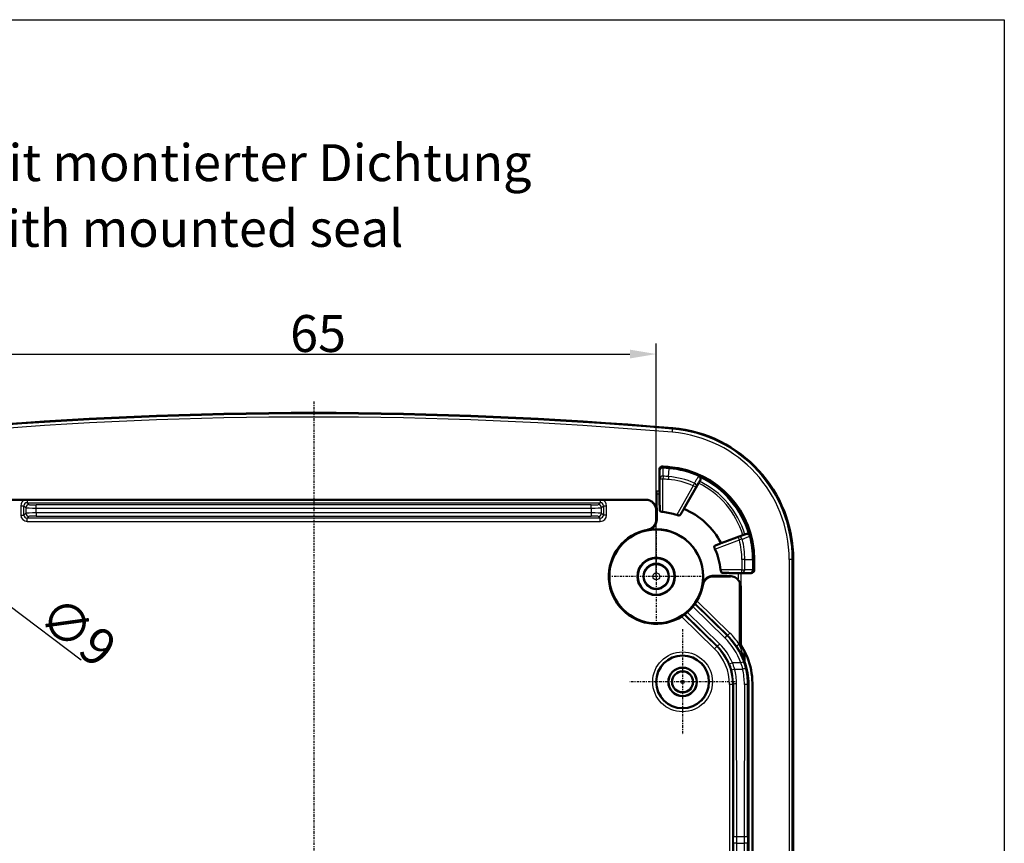
# Model space of a CAD drawing. Units: millimetres. Extents: x 1 to 840, y 1 to 593.
# Drawn here: x 56 to 149, y 156 to 234 of the extents above; entities that cross this region are included whole.
import ezdxf

# ---------------------------------------------------------------- set-up
doc = ezdxf.new("R2010")
doc.units = ezdxf.units.MM
doc.linetypes.add('CHAIN', pattern=[0.3543, 0.2362, -0.0295, 0.0591, -0.0295])
doc.linetypes.add('DASH_DOT', pattern=[0.37, 0.24, -0.06, 0.01, -0.06])
for name, color, linetype, lineweight in [('Bemaßung (ISO)', 1, 'Continuous', 25), ('Mittellinie (ISO)', 1, 'DASH_DOT', 25), ('Mittelpunktmarkierung (ISO)', 1, 'DASH_DOT', 25), ('Sichtbar (ISO)', 7, 'Continuous', 50), ('Sichtbar schmal (ISO)', 1, 'Continuous', 25), ('Skizziergeometrie (ISO)', 7, 'Continuous', 25), ('Symbol (ISO)', 1, 'Continuous', 25)]:
    doc.layers.add(name, color=color, linetype=linetype, lineweight=lineweight)
doc.styles.add('3_5', font='isocpeur.ttf', dxfattribs={"width": 1.1})
doc.styles.add('Notiztext (DIN)', font='isocpeur.ttf', dxfattribs={"width": 1.1})
doc.dimstyles.new('18-Bopla 3_5', dxfattribs={"dimtxt": 3.5, "dimasz": 2.5, "dimexe": 1, "dimexo": 0, "dimgap": 0.2, "dimtad": 1, "dimdec": 6, "dimrnd": 1e-08, "dimtxsty": '3_5', "dimcen": 0.09, "dimdle": 7, "dimclrd": 1, "dimclre": 1, "dimclrt": 5, "dimadec": 6, "dimazin": 2, "dimtfac": 0.714286, "dimtdec": 3, "dimtmove": 0, "dimatfit": 3, "dimfxl": 1, "dimtolj": 1, "dimlwd": 25, "dimlwe": 25, "dimarcsym": 0})

# ---------------------------------------------------------------- blocks, each defined once
blk = doc.blocks.new('*D13')
at = {"layer": 'Bemaßung (ISO)', "color": 1, "linetype": 'Continuous', "lineweight": 25}
for p, q in [((49.871, 182.648), (53.058, 180.231)), ((55.051, 178.721), (61.919, 173.515))]:
    blk.add_line(p, q, dxfattribs=at)
at = {"layer": 'Bemaßung (ISO)', "color": 1, "linetype": 'Continuous'}
for points in [[(50.122, 182.98), (49.619, 182.315), (47.878, 184.158)], [(53.31, 180.563), (52.807, 179.899), (55.051, 178.721)]]:
    blk.add_solid(points, dxfattribs=at)
at = {"layer": 'Defpoints', "color": 0, "linetype": 'Continuous'}
for p in [(47.878, 184.158), (55.051, 178.721)]:
    blk.add_point(p, dxfattribs=at)
at = {"layer": 'Bemaßung (ISO)', "color": 5, "linetype": 'Continuous', "lineweight": 25, "insert": (57.585, 177.051), "char_height": 3.5, "attachment_point": 7, "rotation": 322.83835, "style": '3_5'}
blk.add_mtext('\\A1;∅9', dxfattribs=at)
blk = doc.blocks.new('*D15')
at = {"layer": 'Bemaßung (ISO)', "color": 1, "linetype": 'Continuous', "lineweight": 25}
for p, q in [((51.464, 181.439), (51.464, 203.518)), ((116.464, 181.439), (116.464, 203.518)), ((53.964, 202.518), (113.964, 202.518))]:
    blk.add_line(p, q, dxfattribs=at)
at = {"layer": 'Bemaßung (ISO)', "color": 1, "linetype": 'Continuous'}
for points in [[(53.964, 202.935), (53.964, 202.101), (51.464, 202.518)], [(113.964, 202.935), (113.964, 202.101), (116.464, 202.518)]]:
    blk.add_solid(points, dxfattribs=at)
at = {"layer": 'Defpoints', "color": 0, "linetype": 'Continuous'}
for p in [(116.464, 202.518), (51.464, 181.439), (116.464, 181.439)]:
    blk.add_point(p, dxfattribs=at)
at = {"layer": 'Bemaßung (ISO)', "color": 5, "linetype": 'Continuous', "lineweight": 25, "insert": (81.731, 202.718), "char_height": 3.5, "attachment_point": 7, "style": '3_5'}
blk.add_mtext('\\A1;65', dxfattribs=at)

msp = doc.modelspace()

# ---------------------------------------------------------------- linework, layer by layer
at = {"layer": 'Mittellinie (ISO)', "linetype": 'CHAIN'}
msp.add_line((83.9644431, 198.0360412), (83.9644431, 29.1900382), dxfattribs=at)
at = {"layer": 'Mittelpunktmarkierung (ISO)', "linetype": 'CHAIN'}
for p, q in [((116.4644431, 185.7155555), (116.4644431, 177.1631943)), ((120.7406237, 181.4393749), (112.1882625, 181.4393749)), ((118.9644431, 176.4393749), (118.9644431, 166.4393749)), ((123.9644431, 171.4393749), (113.9644431, 171.4393749))]:
    msp.add_line(p, q, dxfattribs=at)
at = {"layer": 'Sichtbar (ISO)'}
for p, q in [((116.7644431, 189.5070933), (116.7644431, 191.5550834)), ((119.0881842, 187.8314951), (120.4761052, 190.2763595)), ((54.3152258, 188.7050833), (113.6136604, 188.7050833)), ((116.4644431, 187.3619639), (116.4644431, 187.6893749)), ((116.4644431, 186.8477018), (116.4644431, 187.3619639)), ((124.674238, 185.3465219), (122.6184355, 184.5812843)), ((125.7644431, 183.0334773), (125.7644431, 182.0392493)), ((129.4644431, 44.8452725), (129.4644431, 183.0334773)), ((122.3870321, 181.4393749), (121.87277, 181.4393749)), ((123.4644431, 181.4393749), (122.3870321, 181.4393749)), ((125.4641686, 181.7393749), (124.5321614, 181.7393749)), ((124.4801514, 180.4393749), (124.4801514, 174.9441477)), ((124.8368545, 173.4498657), (124.8368545, 174.3082127)), ((124.9630355, 174.04835), (124.9644431, 174.0490008)), ((124.9787014, 174.0555926), (124.9644431, 174.0490008)), ((125.1170504, 173.7456748), (125.0996329, 173.7386984)), ((125.2144431, 171.215151), (125.2144431, 56.6635989)), ((125.5845149, 171.3213644), (125.5845149, 131.9594467))]:
    msp.add_line(p, q, dxfattribs=at)
for centre, radius in [((116.4644431, 181.4393749), 4.4476388), ((116.4644431, 181.4393749), 1.7761806), ((116.4644431, 181.4393749), 1.75), ((116.4644431, 181.4393749), 1.7412731), ((116.4644431, 181.4393749), 1.2), ((118.9644431, 171.4393749), 2.5), ((118.9644431, 171.4393749), 1.35), ((118.9644431, 171.4393749), 1.3456366), ((118.9644431, 171.4393749), 1)]:
    msp.add_circle(centre, radius, dxfattribs=at)
for centre, radius, start, end in [((83.9644431, -203.5606251), 400.5, 85.121011006, 94.878988994), ((116.9644431, 183.0334773), 12.5, 0, 85.121011006), ((83.9644431, -203.5606252), 396.8000002, 85.121011006, 85.211372476), ((116.9644431, 183.0334773), 8.8, 0, 85.121011006), ((116.4644431, 181.4393749), 6.9096467, 27.04649962, 67.683569646), ((116.4644431, 181.4393749), 6.1438228, 71.574024904, 84.051947617), ((116.4644431, 181.4393749), 4.5, 100.475681696, 349.524318304), ((116.4644431, 181.4393749), 6.1438228, 5.948052383, 24.924708266), ((123.4644431, 180.4393749), 1.0157084, 0, 1.858003012), ((119.0644431, 171.3213644), 6.5157084, 24.811631503, 33.78014247), ((119.0644431, 171.3213644), 6.5200718, 0, 21.828068946)]:
    msp.add_arc(centre, radius, start, end, dxfattribs=at)
for centre, major_axis, ratio, start_param, end_param in [((125.4640314, 182.0393863), (0.2963426, -0.0493465), 0.9985916141, 4.8776220558, 6.447961671), ((118.7134529, 171.2143172), (5.9917042, 2.5228228), 0.999820701, 5.884726989, 6.2194376235)]:
    msp.add_ellipse(centre, major_axis=major_axis, ratio=ratio, start_param=start_param, end_param=end_param, dxfattribs=at)
for points, knots in [([(116.7644431, 191.5550834), (116.7644431, 191.5942511), (116.7720922, 191.6330467), (116.8018231, 191.7054702), (116.823605, 191.7384138), (116.8785408, 191.7940381), (116.9111501, 191.8162013), (116.9694353, 191.8409831), (116.9928477, 191.8477316), (117.040787, 191.8554298), (117.0651351, 191.8563508), (117.0893272, 191.8543241)], [0, 0, 0, 0, 0.01175030607, 0.01175030607, 0.023486916001, 0.023486916001, 0.03520500898, 0.03520500898, 0.042488435201, 0.042488435201, 0.049771879297, 0.049771879297, 0.049771879297, 0.049771879297]), ([(120.654197, 190.8109487), (120.6402742, 190.8493066), (120.619893, 190.8828026), (120.5700745, 190.9402437), (120.5397248, 190.9639588), (120.5060387, 190.9814488), (120.5053621, 190.9817968), (120.5046842, 190.9821421)], [-0.030516919416, -0.030516919416, -0.030516919416, -0.030516919416, -0.015725743374, -0.015725743374, 0, 0, 0.000321780244, 0.000321780244, 0.000321780244, 0.000321780244]), ([(120.6281524, 190.5410938), (120.647916, 190.5752476), (120.6617017, 190.6130326), (120.6744536, 190.6899942), (120.6743379, 190.7297051), (120.6630868, 190.7833226), (120.6591963, 190.7971754), (120.654197, 190.8109487)], [-0.061648473967, -0.061648473967, -0.061648473967, -0.061648473967, -0.045523646687, -0.045523646687, -0.030322060246, -0.030322060246, -0.025077730344, -0.025077730344, -0.025077730344, -0.025077730344]), ([(120.4761052, 190.2763595), (120.494434, 190.3086462), (120.5160731, 190.3466107), (120.5489418, 190.4040263), (120.5660805, 190.4338259), (120.5789115, 190.4559995)], [0.133421872128, 0.133421872128, 0.133421872128, 0.133421872128, 0.144559823818, 0.144559823818, 0.154899876218, 0.154899876218, 0.154899876218, 0.154899876218]), ([(115.4644431, 188.7045909), (115.1454209, 188.7046832), (114.8355711, 188.7048032), (114.2342902, 188.7049996), (113.9200566, 188.7050833), (113.6136604, 188.7050833)], [0, 0, 0, 0, 0.09570665666, 0.09570665666, 0.192309111, 0.192309111, 0.192309111, 0.192309111]), ([(116.4738303, 187.6893749), (116.4751718, 187.8178759), (116.4515664, 187.9454997), (116.3561116, 188.1883691), (116.2837706, 188.3008038), (116.098888, 188.4922254), (115.9877744, 188.5689878), (115.8021869, 188.6489741), (115.7368278, 188.6695989), (115.6023085, 188.6974993), (115.533466, 188.7045712), (115.4644431, 188.7045909)], [0, 0, 0, 0, 0.0385523904, 0.0385523904, 0.07825028209, 0.07825028209, 0.11834261155, 0.11834261155, 0.13883648404, 0.13883648404, 0.15952920631, 0.15952920631, 0.15952920631, 0.15952920631]), ([(116.4738303, 187.6893749), (116.4768898, 187.9797197), (116.4784646, 188.335159), (116.4801187, 188.8822374), (116.4803611, 189.2037936), (116.4799759, 189.5126542)], [0.02614154533, 0.02614154533, 0.02614154533, 0.02614154533, 0.08562760062, 0.08562760062, 0.16183406229, 0.16183406229, 0.16183406229, 0.16183406229]), ([(116.4818333, 189.2324864), (116.4816736, 189.2394894), (116.4815196, 189.2482803), (116.4810752, 189.2800451), (116.4808136, 189.3078836), (116.4803915, 189.3719157), (116.4802306, 189.4070961), (116.4800526, 189.4667434), (116.4800045, 189.4896878), (116.4799759, 189.5126542)], [0.004983182156, 0.004983182156, 0.004983182156, 0.004983182156, 0.010881878611, 0.010881878611, 0.022873211358, 0.022873211358, 0.034329376512, 0.034329376512, 0.04125119181, 0.04125119181, 0.04125119181, 0.04125119181]), ([(116.5132475, 187.3619639), (116.5132475, 187.4112077), (116.5129, 187.4669868), (116.5116112, 187.6225886), (116.5100794, 187.7421788), (116.5037967, 188.1765968), (116.4965387, 188.5538756), (116.4869914, 189.0024478), (116.4844632, 189.1171458), (116.4818333, 189.2324864)], [0.00064780844, 0.00064780844, 0.00064780844, 0.00064780844, 0.04178396087, 0.04178396087, 0.13135809483, 0.13135809483, 0.40555303455, 0.40555303455, 0.49756911277, 0.49756911277, 0.49756911277, 0.49756911277]), ([(116.7661249, 189.2266644), (116.7661028, 189.2276386), (116.766081, 189.228637), (116.765761, 189.2438431), (116.7654386, 189.2685534), (116.7649816, 189.3209636), (116.7647661, 189.3579423), (116.7645188, 189.4264184), (116.7644431, 189.4700348), (116.7644431, 189.5070933)], [0.099199145219, 0.099199145219, 0.099199145219, 0.099199145219, 0.099996365908, 0.099996365908, 0.111107720517, 0.111107720517, 0.122223673801, 0.122223673801, 0.133341204789, 0.133341204789, 0.133341204789, 0.133341204789]), ([(116.4644431, 187.6893749), (116.4644431, 187.7469384), (116.459508, 187.8090082), (116.4337832, 187.9454268), (116.4119872, 188.0193242), (116.3332037, 188.1972722), (116.2679214, 188.2978473), (116.1552686, 188.4132685), (116.1289595, 188.4375057), (116.1012486, 188.4603907)], [0.12140394211, 0.12140394211, 0.12140394211, 0.12140394211, 0.15004253599, 0.15004253599, 0.18089310955, 0.18089310955, 0.22335487811, 0.22335487811, 0.23534877994, 0.23534877994, 0.23534877994, 0.23534877994]), ([(116.4644431, 186.8477018), (116.4644431, 186.7264253), (116.4420241, 186.593779), (116.3327668, 186.3317961), (116.2512066, 186.2030752), (116.0495169, 186.0329806), (115.9636842, 185.9733579), (115.8275506, 185.9154453), (115.7940196, 185.9028184), (115.7218351, 185.8806575), (115.6830744, 185.8711764), (115.6462613, 185.8643697)], [0.65638736727, 0.65638736727, 0.65638736727, 0.65638736727, 0.75813148633, 0.75813148633, 0.85987560539, 0.85987560539, 0.9025705422, 0.9025705422, 0.91380167269, 0.91380167269, 0.92503280317, 0.92503280317, 0.92503280317, 0.92503280317]), ([(115.9681668, 185.9265775), (115.997925, 185.9428705), (116.0249295, 185.9595357), (116.0715498, 185.9908424), (116.0923994, 186.0060988), (116.1372994, 186.0413169), (116.1607784, 186.061656), (116.285715, 186.1789358), (116.3687638, 186.2963155), (116.4575684, 186.5002084), (116.479926, 186.5739378), (116.5009977, 186.6826613), (116.5060121, 186.7184589), (116.5119241, 186.7853422), (116.51328, 186.8165337), (116.513247, 186.8477018)], [0.03828892366, 0.03828892366, 0.03828892366, 0.03828892366, 0.05230967816, 0.05230967816, 0.06527644515, 0.06527644515, 0.08244102509, 0.08244102509, 0.16522414335, 0.16522414335, 0.21092373484, 0.21092373484, 0.23324556888, 0.23324556888, 0.25267200491, 0.25267200491, 0.25267200491, 0.25267200491]), ([(117.1011073, 187.550121), (117.0971872, 187.5505309), (117.0932926, 187.550961), (117.0520206, 187.5558), (117.012802, 187.5628777), (116.9417264, 187.5811992), (116.9098648, 187.5924578), (116.858496, 187.6164396), (116.8360595, 187.6309952), (116.8081451, 187.6601084), (116.8014756, 187.6745907), (116.8011251, 187.6880053)], [0.139944628772, 0.139944628772, 0.139944628772, 0.139944628772, 0.141112002297, 0.141112002297, 0.152420360427, 0.152420360427, 0.163728718557, 0.163728718557, 0.175775251276, 0.175775251276, 0.186884985367, 0.186884985367, 0.186884985367, 0.186884985367]), ([(118.7494784, 187.2649519), (118.742999, 187.254279), (118.7313948, 187.2451133), (118.6953376, 187.2307573), (118.6687881, 187.2266979), (118.611792, 187.2256789), (118.577595, 187.2283591), (118.5039225, 187.2405826), (118.4644363, 187.2501136), (118.4205664, 187.263589), (118.4134941, 187.2658554), (118.4063775, 187.2682212)], [0.002003057563, 0.002003057563, 0.002003057563, 0.002003057563, 0.01213150311, 0.01213150311, 0.024263006221, 0.024263006221, 0.035867012903, 0.035867012903, 0.047471019586, 0.047471019586, 0.049669525465, 0.049669525465, 0.049669525465, 0.049669525465]), ([(115.9681668, 185.9265775), (115.8976225, 185.8879534), (115.8242722, 185.858027), (115.7199407, 185.8278091), (115.6897447, 185.8204628), (115.6580984, 185.8141897), (115.6568638, 185.8139472), (115.6556288, 185.8137069)], [-0.04760483897, -0.04760483897, -0.04760483897, -0.04760483897, -0.01363902006, -0.01363902006, 0, 0, 0.000553488384, 0.000553488384, 0.000553488384, 0.000553488384]), ([(124.867961, 185.4193992), (124.8440265, 185.4102642), (124.8118773, 185.3980914), (124.7499589, 185.3747885), (124.7090322, 185.3594734), (124.674238, 185.3465219)], [0.023004699001, 0.023004699001, 0.023004699001, 0.023004699001, 0.0333447514, 0.0333447514, 0.04448270309, 0.04448270309, 0.04448270309, 0.04448270309]), ([(125.2303705, 185.4371806), (125.1996965, 185.4542646), (125.165925, 185.4660484), (125.0734827, 185.4814329), (125.0144132, 185.4752952), (124.9598126, 185.4544559)], [-0.039132835037, -0.039132835037, -0.039132835037, -0.039132835037, -0.024142012255, -0.024142012255, 0, 0, 0, 0]), ([(125.3755608, 185.2623062), (125.3753279, 185.2630305), (125.3750921, 185.2637539), (125.3605961, 185.3076564), (125.3359734, 185.3485633), (125.2814206, 185.4035692), (125.2575926, 185.4220193), (125.2303705, 185.4371806)], [-0.05950699822, -0.05950699822, -0.05950699822, -0.05950699822, -0.059188974703, -0.059188974703, -0.040187893323, -0.040187893323, -0.02903096014, -0.02903096014, -0.02903096014, -0.02903096014]), ([(122.0360467, 184.0285482), (122.0216035, 184.0596642), (122.0082145, 184.0932937), (121.9867249, 184.1604052), (121.9792011, 184.1936283), (121.9721862, 184.2503835), (121.9727461, 184.2770513), (121.9832999, 184.3170959), (121.9932943, 184.330499), (122.0057573, 184.3370161), (122.0070766, 184.3377059), (122.0084427, 184.3383292), (122.0098488, 184.3388937)], [-0.044863848645, -0.044863848645, -0.044863848645, -0.044863848645, -0.034673229473, -0.034673229473, -0.023597941615, -0.023597941615, -0.011798970808, -0.011798970808, 0, 0, 0, 0.001248929653, 0.001248929653, 0.001248929653, 0.001248929653]), ([(120.8894378, 180.6211931), (120.8962446, 180.6580062), (120.9057256, 180.6967669), (120.9278865, 180.7689514), (120.9405134, 180.8024824), (120.998426, 180.9386161), (121.0580487, 181.0244488), (121.2281433, 181.2261384), (121.3568643, 181.3076986), (121.6188472, 181.4169559), (121.7514934, 181.4393749), (121.87277, 181.4393749)], [0.2686454359, 0.2686454359, 0.2686454359, 0.2686454359, 0.27987656638, 0.27987656638, 0.29110769686, 0.29110769686, 0.33380263368, 0.33380263368, 0.43554675273, 0.43554675273, 0.53729087179, 0.53729087179, 0.53729087179, 0.53729087179]), ([(121.87277, 181.4881789), (121.8352399, 181.4882186), (121.7976641, 181.4862445), (121.5831847, 181.4633286), (121.4192913, 181.4006807), (121.2408232, 181.2786186), (121.2016097, 181.247997), (121.1349509, 181.1869327), (121.1063937, 181.1579437), (121.0567261, 181.1005284), (121.0348053, 181.0727963), (120.9930298, 181.0133256), (120.9719949, 180.9802651), (120.9516456, 180.9430986)], [0.00282369903, 0.00282369903, 0.00282369903, 0.00282369903, 0.03429762246, 0.03429762246, 0.18303414528, 0.18303414528, 0.22411710916, 0.22411710916, 0.25411536682, 0.25411536682, 0.2772420675, 0.2772420675, 0.29912971627, 0.29912971627, 0.29912971627, 0.29912971627]), ([(123.4644431, 181.4734187), (123.2663909, 181.4771885), (123.054361, 181.4808933), (122.7245303, 181.485603), (122.5216267, 181.4881794), (122.3870321, 181.4881793)], [0.00410355467, 0.00410355467, 0.00410355467, 0.00410355467, 0.16965003507, 0.16965003507, 0.28299237052, 0.28299237052, 0.28299237052, 0.28299237052]), ([(122.7130735, 181.7760569), (122.6996588, 181.7764075), (122.6851766, 181.7830769), (122.6560634, 181.8109914), (122.6415078, 181.8334279), (122.617526, 181.8847967), (122.6062674, 181.9166582), (122.5879459, 181.9877338), (122.5808682, 182.0269525), (122.5760291, 182.0682244), (122.575599, 182.072119), (122.5751891, 182.0760392)], [0.000936798628, 0.000936798628, 0.000936798628, 0.000936798628, 0.012046532719, 0.012046532719, 0.024093065437, 0.024093065437, 0.035401423568, 0.035401423568, 0.046709781698, 0.046709781698, 0.047877155223, 0.047877155223, 0.047877155223, 0.047877155223]), ([(124.2495764, 181.0864051), (124.1620101, 181.195968), (124.0530832, 181.2867474), (123.777937, 181.4328352), (123.6184655, 181.470468), (123.4644431, 181.4734187)], [0.00303887464, 0.00303887464, 0.00303887464, 0.00303887464, 0.08590054027, 0.08590054027, 0.18490037016, 0.18490037016, 0.18490037016, 0.18490037016]), ([(123.494853, 181.4389124), (123.4907584, 181.439037), (123.4866686, 181.4391363), (123.4765246, 181.4393203), (123.4704774, 181.4393749), (123.4644431, 181.4393749)], [0.1709461337345, 0.1709461337345, 0.1709461337345, 0.1709461337345, 0.1722753979753, 0.1722753979753, 0.1742471897286, 0.1742471897286, 0.1742471897286, 0.1742471897286]), ([(124.5321614, 181.7393749), (124.495103, 181.7393749), (124.4514865, 181.7394506), (124.3830105, 181.739698), (124.3460318, 181.7399134), (124.2936215, 181.7403704), (124.2689113, 181.7406928), (124.2537051, 181.7410128), (124.2527067, 181.7410346), (124.2517326, 181.7410568)], [0.044440254348, 0.044440254348, 0.044440254348, 0.044440254348, 0.055557785336, 0.055557785336, 0.06667373862, 0.06667373862, 0.077785093229, 0.077785093229, 0.078582313918, 0.078582313918, 0.078582313918, 0.078582313918]), ([(120.838775, 180.6305607), (120.8390153, 180.6317956), (120.8392578, 180.6330302), (120.8455309, 180.6646766), (120.8528772, 180.6948726), (120.8830952, 180.7992041), (120.9130216, 180.8725544), (120.9516456, 180.9430986)], [-0.170911260395, -0.170911260395, -0.170911260395, -0.170911260395, -0.170430424335, -0.170430424335, -0.158581697492, -0.158581697492, -0.12907432028, -0.12907432028, -0.12907432028, -0.12907432028]), ([(124.4796174, 180.4723068), (124.4763097, 180.5742715), (124.4578184, 180.6686694), (124.4056168, 180.8304837), (124.3738478, 180.8967699), (124.3199831, 180.9899276), (124.2988025, 181.0209406), (124.2690906, 181.0616639), (124.2581877, 181.0756304), (124.2495765, 181.0864054)], [-0.25486360259, -0.25486360259, -0.25486360259, -0.25486360259, -0.22173191549, -0.22173191549, -0.19061773191, -0.19061773191, -0.1685266147, -0.1685266147, -0.15353814834, -0.15353814834, -0.15353814834, -0.15353814834]), ([(124.9630355, 174.04835), (124.9543588, 174.0673321), (124.9456347, 174.0861573), (124.8742565, 174.2382518), (124.7931434, 174.3945258), (124.7083181, 174.5442934)], [0.271391759869, 0.271391759869, 0.271391759869, 0.271391759869, 0.277985351929, 0.277985351929, 0.326286653404, 0.326286653404, 0.326286653404, 0.326286653404]), ([(125.057749, 173.8373302), (125.053977, 173.8462693), (125.0498979, 173.8558466), (125.0255579, 173.9124272), (124.9975142, 173.9755449), (124.9630355, 174.04835)], [-0.210595932095, -0.210595932095, -0.210595932095, -0.210595932095, -0.204773926955, -0.204773926955, -0.177364449236, -0.177364449236, -0.177364449236, -0.177364449236]), ([(125.1170504, 173.7456748), (125.0958097, 173.7969045), (125.0738964, 173.8478529), (125.0278285, 173.9511972), (125.0036212, 174.0035641), (124.9787014, 174.0555926)], [0.00033954571, 0.00033954571, 0.00033954571, 0.00033954571, 0.016977150646, 0.016977150646, 0.034283723785, 0.034283723785, 0.034283723785, 0.034283723785]), ([(124.8368545, 173.4498657), (124.8368545, 173.4329646), (124.8382724, 173.4160927), (124.843909, 173.3827585), (124.8481188, 173.3663533), (124.8536733, 173.3503856)], [0, 0, 0, 0, 0.005070316378, 0.005070316378, 0.010142156862, 0.010142156862, 0.010142156862, 0.010142156862])]:
    msp.add_open_spline(points, degree=3, knots=knots, dxfattribs=at)
for points, weights in [([(120.5789115, 190.4559995), (120.6033867, 190.4982956), (120.6281524, 190.5410938)], [1.00013756254, 1.00019872909, 1.00022489563]), ([(116.8011188, 187.6880054), (116.7855399, 188.3733952), (116.7661249, 189.2266644)], [110.048191079, 99.9261229213, 89.6498125647]), ([(119.0881842, 187.8314951), (118.910468, 187.5342523), (118.7494784, 187.2649519)], [93.3048999172, 97.496774679, 101.62278049]), ([(116.5132475, 187.3619639), (116.5132472, 187.0931659), (116.513247, 186.8477018)], [124.26204172, 130.117691914, 135.968756042]), ([(124.9598126, 185.4544559), (124.9136158, 185.4368241), (124.867961, 185.4193992)], [1.00022489508, 1.00019872861, 1.00013756221]), ([(122.0098488, 184.3388937), (122.2990434, 184.4540716), (122.6184355, 184.5812843)], [107.901609262, 103.256855232, 98.5663804563]), ([(122.3870321, 181.4881793), (122.1182341, 181.4881791), (121.87277, 181.4881789)], [124.26204172, 130.117691914, 135.968756042]), ([(124.2517326, 181.7410568), (123.3984634, 181.7604718), (122.7130736, 181.7760506)], [89.6498125647, 99.9261229214, 110.048191079])]:
    msp.add_rational_spline(points, weights, degree=2, dxfattribs=at)
msp.add_open_spline([(124.4656034, 174.9397277), (124.472873, 174.9419377), (124.4801514, 174.9441477)], degree=2, dxfattribs=at)
at = {"layer": 'Sichtbar schmal (ISO)'}
for p, q in [((117.9944594, 195.1000906), (118.0199399, 195.398594)), ((118.0275874, 195.4881842), (118.0199399, 195.398594)), ((117.1107315, 191.7236854), (117.1087731, 191.7003299)), ((117.6362343, 190.9034935), (117.6999831, 191.6503091)), ((117.6999831, 191.6503091), (117.7019765, 191.6736616)), ((117.7019765, 191.6736616), (117.7128967, 191.801591)), ((117.1011073, 190.6716823), (116.8011188, 190.6716823)), ((116.8011188, 190.6716823), (116.8011188, 187.6880054)), ((117.1242373, 190.9468634), (117.1011073, 190.6716823)), ((117.1011073, 187.550121), (117.1011073, 190.6716823)), ((117.6362343, 190.9034935), (117.6127472, 190.6283427)), ((120.4755677, 190.9368192), (120.4850832, 190.9582381)), ((119.9772145, 190.0352976), (118.4063775, 187.2682212)), ((118.7494784, 187.2649519), (120.2380968, 189.8871977)), ((119.9772145, 190.0352976), (120.0863628, 190.2889632)), ((120.2380968, 189.8871977), (119.9772145, 190.0352976)), ((113.6136604, 188.7050833), (113.6136604, 188.690684)), ((115.4644431, 188.7045909), (115.4644431, 188.6901916)), ((56.1797537, 188.1248866), (56.4793426, 188.1248866)), ((56.1797537, 188.1248866), (56.1797537, 187.2538633)), ((56.4793426, 187.2538633), (56.4793426, 188.1248866)), ((56.4793426, 188.1248866), (56.6506131, 187.953616)), ((56.6506131, 187.953616), (56.6506131, 187.4251338)), ((56.7789314, 188.6907002), (56.7789314, 188.4244754)), ((56.7789314, 188.4244754), (111.1499547, 188.4244754)), ((56.950202, 188.2532049), (56.7789314, 188.4244754)), ((57.6492427, 187.9188505), (57.6492427, 188.2184394)), ((110.2796435, 188.2184394), (57.6492427, 188.2184394)), ((57.6492427, 187.9188505), (110.2796435, 187.9188505)), ((57.6492427, 187.4598993), (57.6492427, 187.9188505)), ((110.2796435, 187.9188505), (110.2796435, 188.2184394)), ((110.2796435, 187.9188505), (110.2796435, 187.4598993)), ((111.1499547, 188.4244754), (110.9786842, 188.2532049)), ((111.1499547, 188.6907002), (111.1499547, 188.4244754)), ((111.278273, 187.953616), (111.4495436, 188.1248866)), ((111.278273, 187.4251338), (111.278273, 187.953616)), ((111.4495436, 188.1248866), (111.7491324, 188.1248866)), ((111.4495436, 188.1248866), (111.4495436, 187.2538633)), ((111.7491324, 187.2538633), (111.7491324, 188.1248866)), ((56.1797537, 187.2538633), (56.4793426, 187.2538633)), ((56.6506131, 187.4251338), (56.4793426, 187.2538633)), ((56.7789314, 186.9542744), (56.950202, 187.125545)), ((56.7789314, 186.6546856), (56.7789314, 186.9542744)), ((111.1499547, 186.9542744), (56.7789314, 186.9542744)), ((57.6492427, 187.4598993), (57.6492427, 187.1603104)), ((110.2796435, 187.4598993), (57.6492427, 187.4598993)), ((57.6492427, 187.1603104), (110.2796435, 187.1603104)), ((110.2796435, 187.4598993), (110.2796435, 187.1603104)), ((110.9786842, 187.125545), (111.1499547, 186.9542744)), ((111.1499547, 186.6546856), (111.1499547, 186.9542744)), ((111.4495436, 187.2538633), (111.278273, 187.4251338)), ((111.7491324, 187.2538633), (111.4495436, 187.2538633)), ((116.4644431, 187.6893749), (116.4738303, 187.6893749)), ((116.5132475, 187.3619639), (116.4644431, 187.3619639)), ((116.513247, 186.8477018), (116.4644431, 186.8477018)), ((56.7789314, 186.6546856), (111.1499547, 186.6546856)), ((115.6556288, 185.8137069), (115.6462613, 185.8643697)), ((124.2521314, 185.1735453), (122.0098488, 184.3388937)), ((124.3567821, 184.8924024), (124.2521314, 185.1735453)), ((125.3488396, 185.2467635), (125.3261784, 185.2407814)), ((122.0360447, 184.0285473), (124.3567821, 184.8924024)), ((124.6245957, 184.9597485), (124.3567821, 184.8924024)), ((124.8630796, 183.0334773), (124.5869281, 183.0334773)), ((124.5869281, 183.0334773), (124.5869281, 182.0760392)), ((124.8630796, 182.0760392), (124.8630796, 183.0334773)), ((124.8630796, 183.0334773), (125.6126111, 183.0334773)), ((125.6126111, 183.0334773), (125.6360485, 183.0334773)), ((125.6126111, 183.0334773), (125.6126111, 182.0606294)), ((125.6360485, 182.0606294), (125.6360485, 183.0334773)), ((125.6360485, 183.0334773), (125.7644431, 183.0334773)), ((129.0749382, 183.0334773), (129.0749382, 44.8452725)), ((129.374527, 183.0334773), (129.0749382, 183.0334773)), ((129.374527, 44.8452725), (129.374527, 183.0334773)), ((129.374527, 183.0334773), (129.4644431, 183.0334773)), ((121.87277, 181.4393749), (121.87277, 181.4881789)), ((122.3870321, 181.4881793), (122.3870321, 181.4393749)), ((124.5869281, 182.0760392), (122.5751891, 182.0760392)), ((122.7130736, 181.7760506), (124.5869281, 181.7760506)), ((123.4644431, 181.4734187), (123.4644431, 181.4393749)), ((124.5869281, 182.0760392), (124.8630796, 182.0760392)), ((124.5869281, 181.7760506), (124.5869281, 182.0760392)), ((124.5869281, 181.7760506), (125.3364596, 181.7606408)), ((125.6126111, 182.0606294), (124.8630796, 182.0760392)), ((125.3364596, 181.7606408), (125.4641686, 181.7393749)), ((125.6126111, 182.0606294), (125.6360485, 182.0606294)), ((125.7644431, 182.0392493), (125.6360485, 182.0606294)), ((120.8894378, 180.6211931), (120.838775, 180.6305607)), ((124.259124, 181.0742741), (124.2467399, 181.0643801)), ((124.3361683, 180.9320359), (124.3361683, 175.0141972)), ((124.4656034, 180.4393749), (124.4801514, 180.4393749)), ((119.9351792, 178.575114), (122.9653489, 175.6147179)), ((123.174964, 175.8292735), (120.1194974, 178.8143839)), ((120.1593879, 178.8708378), (123.2432215, 175.8580135)), ((123.4528366, 176.072569), (120.3254427, 179.1279507)), ((118.8651682, 177.6332589), (122.0043201, 174.5663902)), ((122.2139352, 174.7809457), (119.1183437, 177.8052572)), ((119.1738531, 177.8464517), (122.2821927, 174.8096857)), ((122.4918079, 175.0242413), (119.4087652, 178.0362929)), ((123.174964, 175.8292735), (122.9653489, 175.6147179)), ((123.2432215, 175.8580135), (123.174964, 175.8292735)), ((123.2432215, 175.8580135), (123.4528366, 176.072569)), ((122.2139352, 174.7809457), (122.0043201, 174.5663902)), ((122.2821927, 174.8096857), (122.2139352, 174.7809457)), ((122.4918079, 175.0242413), (122.2821927, 174.8096857)), ((124.0875886, 174.846337), (124.3361683, 175.0141972)), ((124.8354831, 173.4522996), (124.8354831, 174.3108771)), ((123.6924798, 173.2421275), (123.4149098, 173.1284496)), ((124.4795284, 173.2421275), (123.6924798, 173.2421275)), ((124.7624027, 173.3418771), (124.4795284, 173.2421275)), ((123.9039056, 172.6371769), (124.6627985, 172.6371769)), ((123.4196339, 171.2050198), (123.4196339, 56.67373)), ((123.7195882, 171.2050198), (123.4196339, 171.2050198)), ((123.7195882, 171.2050198), (123.7896397, 171.2345152)), ((123.7195882, 56.67373), (123.7195882, 171.2050198)), ((123.7896397, 171.2345152), (123.8049907, 156.7234245)), ((124.104945, 156.741573), (124.089594, 171.2526637)), ((124.8305067, 171.1979386), (124.8152136, 156.741573)), ((125.1151679, 156.7234245), (125.1304611, 171.1797901)), ((125.1304611, 171.1797901), (125.2144431, 171.215151)), ((125.5657521, 171.3213644), (125.5845149, 171.3213644)), ((123.8053008, 156.1366224), (123.8053008, 71.7421275)), ((124.1052551, 156.1366224), (123.8053008, 156.1366224)), ((124.8152136, 156.741573), (124.104945, 156.741573)), ((124.1052551, 71.7421275), (124.1052551, 156.1366224)), ((124.1052551, 156.1366224), (124.8149035, 156.1366224)), ((125.1148578, 156.1366224), (124.8149035, 156.1366224)), ((124.8149035, 156.1366224), (124.8149035, 71.7421275)), ((125.1148578, 71.7421275), (125.1148578, 156.1366224))]:
    msp.add_line(p, q, dxfattribs=at)
for centre, radius in [((116.4644431, 181.4393749), 1.1327422), ((116.4644431, 181.4393749), 0.3327727), ((118.9644431, 171.4393749), 2.8366643), ((118.9644431, 171.4393749), 2.5366757), ((118.9644431, 171.4393749), 0.9589228), ((118.9644431, 171.4393749), 0.1589533)]:
    msp.add_circle(centre, radius, dxfattribs=at)
for centre, radius, start, end in [((83.9644431, -203.5606251), 400.4100839, 85.121011006, 94.878988994), ((83.9644431, -203.5606251), 400.1104951, 85.121011006, 94.878988994), ((116.9644431, 183.0334773), 12.4100839, 0, 85.121011006), ((116.9644431, 183.0334773), 12.1104951, 0, 85.121011006), ((83.9644431, -203.560625), 396.6481679, 85.121011006, 85.206716357), ((83.9644431, -203.5606251), 396.6716054, 85.121011006, 85.206716357), ((116.9644431, 183.0334773), 8.648168, 66.046421219, 85.121011006), ((116.9644431, 183.0334773), 8.6716054, 66.046421219, 85.121011006), ((83.9644431, -203.5606251), 395.6224851, 85.121011006, 85.195374299), ((83.9644431, -203.5606251), 395.8986366, 85.121011006, 85.195374299), ((116.9644431, 183.0334773), 7.6224851, 66.71856244, 85.121011006), ((116.9644431, 183.0334773), 7.8986365, 66.71856244, 85.121011006), ((116.9644431, 183.0334773), 8.7014125, 14.841480589, 65.992375517), ((116.9644431, 183.0334773), 8.60833, 16.214249451, 64.619606655), ((116.9644431, 183.0334773), 8.0492927, 16.699967569, 64.133888538), ((116.9644431, 183.0334773), 8.2557991, 16.798067305, 64.035788801), ((116.4644431, 181.4393749), 8.0732942, 87.87042418, 89.889764201), ((116.4644431, 181.4393749), 7.7931309, 87.78145426, 89.87214558), ((116.4644431, 181.4393749), 4.5145628, 353.688842169, 96.311157831), ((116.4644431, 181.4393749), 4.4484784, 349.524318304, 100.475681696), ((116.9644431, 183.0334773), 8.648168, 0, 14.787434888), ((116.9644431, 183.0334773), 8.6716054, 0, 14.787434887), ((116.9644431, 183.0334773), 7.6224851, 0, 14.115293666), ((116.9644431, 183.0334773), 7.8986365, 0, 14.115293666), ((116.4644431, 181.4393749), 7.7931309, 357.404047923, 2.21854574), ((116.4644431, 181.4393749), 8.0732942, 353.120252871, 2.12957582)]:
    msp.add_arc(centre, radius, start, end, dxfattribs=at)
for centre, major_axis, ratio, start_param, end_param in [((117.0856976, 191.4251443), (-0.2960613, -0.0484531), 0.998543412, 4.4668534728, 6.1207319726), ((117.0856976, 191.4251443), (-0.2999373, -0.0061344), 0.9197386871, 4.6165836734, 6.2609520316), ((117.1011073, 190.6716823), (-0.2999373, -0.0061342), 0.9197357594, 4.6164019942, 6.2609524202), ((120.3634512, 190.6844514), (0.2578144, -0.1534006), 0.9195075862, 0.0222026672, 1.6799926035), ((120.3634512, 190.6844514), (0.2336577, -0.1881597), 0.998532855, 0.1618630577, 1.8303148324), ((119.9772145, 190.0352976), (0.2578189, -0.1533929), 0.9192992707, 0.0221751925, 1.690750741), ((56.7805771, 188.1232409), (-0.4254277, 0.4254277), 0.9972646886, 5.834059219, 7.0672139427), ((56.7805771, 188.1232409), (-0.213876, 0.213876), 0.9918460938, 5.4991566717, 7.0672139427), ((56.950202, 187.953616), (-0.212132, -0.212132), 0.9972646886, 3.9283603449, 5.4964176159), ((57.6492427, 187.955536), (1, 0), 0.0366854455, 3.1939525312, 4.7123889804), ((57.6492427, 188.2551249), (-0.7, 0), 0.0524077793, 0.0523598776, 1.5707963268), ((110.2796435, 188.2551249), (-0.7, 0), 0.0524077793, 1.5707963268, 3.089232776), ((110.2796435, 187.955536), (1, 0), 0.0366854455, 4.7123889804, 6.2308254296), ((110.9786842, 187.953616), (0.212132, -0.212132), 0.9972646886, 0.7867676913, 2.3548249623), ((111.148309, 188.1232409), (0.213876, 0.213876), 0.9918460938, 5.4991566717, 7.0672139427), ((111.148309, 188.1232409), (0.4254277, 0.4254277), 0.9972646886, 5.4991566717, 6.7323113954), ((56.7805771, 187.255509), (-0.4254277, -0.4254277), 0.9972646886, 5.4991566717, 7.0672139427), ((56.7805771, 187.255509), (-0.213876, -0.213876), 0.9918460938, 5.4991566717, 7.0672139427), ((57.6492427, 187.4232139), (-1, 0), 0.0366854455, 4.7123889804, 6.2308254296), ((56.950202, 187.4251338), (-0.212132, 0.212132), 0.9972646886, 0.7867676913, 2.3548249623), ((57.6492427, 187.123625), (0.7, 0), 0.0524077793, 1.5707963268, 3.089232776), ((110.2796435, 187.4232139), (-1, 0), 0.0366854455, 3.1939525312, 4.7123889804), ((110.2796435, 187.123625), (0.7, 0), 0.0524077793, 0.0523598776, 1.5707963268), ((110.9786842, 187.4251338), (0.212132, 0.212132), 0.9972646886, 3.9283603449, 5.4964176159), ((111.148309, 187.255509), (0.213876, -0.213876), 0.9918460938, 5.4991566717, 7.0672139427), ((111.148309, 187.255509), (0.4254277, -0.4254277), 0.9972646886, 5.4991566717, 7.0672139427), ((124.3567821, 184.8924024), (-0.1103642, 0.2789619), 0.919299271, 4.5924345671, 6.261010114), ((125.0591733, 185.1702983), (-0.1485358, 0.2606475), 0.998532855, 4.4528704748, 6.1213222495), ((125.0591733, 185.1702983), (-0.1103725, 0.2789586), 0.9195075829, 4.6031926877, 6.2609826234), ((124.5869281, 182.0760392), (-0.0061665, -0.2999366), 0.9204751543, 0.022331721, 1.5897183121), ((125.3364596, 182.0606294), (-0.0061665, -0.2999366), 0.9204751543, 0.022331721, 1.5897183121), ((125.3364596, 182.0606294), (-0.0492771, -0.2959253), 0.9985916141, 0.1652330755, 1.7355726907), ((118.6314141, 171.1797746), (5.9916051, 2.5227811), 0.9998372475, 6.2236882291, 6.6816436254), ((118.6994889, 171.2084376), (5.9918034, 2.5228646), 0.9998041551, 0.1953833536, 0.3984583182), ((118.6994889, 171.2084376), (6.2682444, 2.6392608), 0.999820701, 0.1953833536, 0.3984583182), ((118.718918, 171.204417), (4.6089041, 1.9405912), 0.9998422116, 5.884726989, 6.6816436254), ((118.7869927, 171.23308), (4.6091024, 1.9406747), 0.9997991914, 6.2733739431, 6.6816436254), ((118.7869927, 171.23308), (4.8855435, 2.0570709), 0.999820701, 6.2733739431, 6.6816436254), ((118.6314141, 171.1797746), (5.715164, 2.4063849), 0.999820701, 6.2236882291, 6.6816436254), ((118.718918, 171.204417), (4.3324631, 1.824195), 0.999820701, 5.884726989, 6.6816436254), ((125.135072, 173.4522996), (-0.2613229, -0.1473443), 0.9943552057, 5.7673532563, 6.1041184762), ((115.2058707, 169.8635832), (10.0714601, 2.4787321), 0.644592702, 0.1775351104, 0.1779440838), ((115.5054595, 169.8635832), (9.7775698, 2.4222781), 0.6340434137, 0.1789030051, 0.1794688873), ((123.9039056, 172.6190284), (-0.2894844, -0.0787323), 0.0583819488, 4.6965119308, 6.2643861681), ((118.7887874, 171.2338357), (-4.3771185, 2.4213419), 0.9988473151, 3.6474999936, 3.9119129364), ((118.7887874, 171.2519842), (4.6279134, -2.5875832), 0.9989100999, 0.5104150453, 0.7748279881), ((124.6627985, 172.6190284), (0.2918867, 0.0692974), 0.0588647661, 0.0187143844, 1.5568220299), ((118.6295615, 171.197143), (3.7747217, 4.9257278), 0.9987720004, 5.3657933101, 5.5999564395), ((118.6295615, 171.1789945), (-3.9413458, -5.1759089), 0.9988328026, 2.2211631171, 2.4553262464), ((124.089594, 171.2345152), (-0.2999998, -0.0003174), 0.0604950267, 4.7123249837, 6.265699987), ((124.8305067, 171.1797901), (0.2999998, -0.0003174), 0.0604950267, 0.0174853202, 1.5708603234), ((124.104945, 156.7234245), (-0.2999998, -0.0003174), 0.0604950267, 4.7123249837, 6.265699987), ((123.6359867, 156.1366224), (0, -9.7), 0.0174550649, 1.5707963268, 1.6313283466), ((123.935941, 156.1366224), (0, 10), 0.016931413, 4.7123889804, 4.7729210002), ((124.9842176, 156.1366224), (0, -10), 0.016931413, 4.6518569606, 4.7123889804), ((124.8152136, 156.7234245), (0.2999998, -0.0003174), 0.0604950267, 0.0174853202, 1.5708603234), ((125.2841719, 156.1366224), (0, 9.7), 0.0174550649, 1.510264307, 1.5707963268)]:
    msp.add_ellipse(centre, major_axis=major_axis, ratio=ratio, start_param=start_param, end_param=end_param, dxfattribs=at)
for points, knots in [([(116.7644431, 191.5550834), (116.7657938, 191.5468302), (116.7671445, 191.5385771), (116.7707302, 191.5166679), (116.7729652, 191.5030118), (116.7752002, 191.4893557), (116.7787031, 191.467952), (116.7822061, 191.4465482), (116.785709, 191.4251443)], [-0.47938999063, -0.47938999063, -0.47938999063, -0.47938999063, -0.43288882312, -0.43288882312, -0.35594616408, -0.35594616408, -0.35594616408, -0.23535128317, -0.23535128317, -0.23535128317, -0.23535128317]), ([(117.1107315, 191.7236854), (117.1072246, 191.7450896), (117.1037177, 191.7664937), (117.1002108, 191.7878978), (117.0979733, 191.8015541), (117.0957358, 191.8152104), (117.0921079, 191.8373525), (117.0907175, 191.8458383), (117.0893272, 191.8543241)], [0.23535128317, 0.23535128317, 0.23535128317, 0.23535128317, 0.35594616408, 0.35594616408, 0.35594616408, 0.43288882312, 0.43288882312, 0.48070018158, 0.48070018158, 0.48070018158, 0.48070018158]), ([(117.1242373, 190.9468634), (117.1236122, 190.9773233), (117.122987, 191.0077832), (117.1203273, 191.1373715), (117.1182928, 191.2364996), (117.1162583, 191.3356274), (117.1137632, 191.4571954), (117.1112681, 191.5787629), (117.1087731, 191.7003299)], [-0.38469286286, -0.38469286286, -0.38469286286, -0.38469286286, -0.36140893334, -0.36140893334, -0.28563374563, -0.28563374563, -0.28563374563, -0.19270482451, -0.19270482451, -0.19270482451, -0.19270482451]), ([(116.785709, 191.4251443), (116.7881953, 191.303578), (116.7906816, 191.1820113), (116.7931679, 191.060444), (116.7951952, 190.9613168), (116.7972226, 190.8621892), (116.7998729, 190.7326017), (116.8004958, 190.702142), (116.8011188, 190.6716823)], [0.19270482451, 0.19270482451, 0.19270482451, 0.19270482451, 0.28563374563, 0.28563374563, 0.28563374563, 0.36140893334, 0.36140893334, 0.38469286286, 0.38469286286, 0.38469286286, 0.38469286286]), ([(120.4755677, 190.9368192), (120.4610504, 190.9126343), (120.4465311, 190.8884482), (120.3751793, 190.7696012), (120.3183191, 190.6749241), (120.2614255, 190.5802275), (120.2145269, 190.502167), (120.1676055, 190.4240933), (120.1092284, 190.3269918), (120.0977963, 190.307978), (120.0863628, 190.2889632)], [-0.24457479256, -0.24457479256, -0.24457479256, -0.24457479256, -0.22305639696, -0.22305639696, -0.13884102774, -0.13884102774, -0.13884102774, -0.06942051387, -0.06942051387, -0.05251808593, -0.05251808593, -0.05251808593, -0.05251808593]), ([(120.5046842, 190.9821421), (120.5002902, 190.9767834), (120.4958958, 190.9714243), (120.491501, 190.9660647), (120.4893619, 190.9634559), (120.4872226, 190.960847), (120.4850832, 190.9582381)], [0.218436175351, 0.218436175351, 0.218436175351, 0.218436175351, 0.256747307461, 0.256747307461, 0.256747307461, 0.275395115775, 0.275395115775, 0.275395115775, 0.275395115775]), ([(120.2380968, 189.8871977), (120.2494344, 189.9062537), (120.2607714, 189.9253085), (120.3186672, 190.0226177), (120.3652156, 190.1008535), (120.411754, 190.1790713), (120.4682105, 190.2739589), (120.5246522, 190.3688202), (120.5954993, 190.4878908), (120.6099168, 190.5121219), (120.6243336, 190.5363515)], [0.05251808601, 0.05251808601, 0.05251808601, 0.05251808601, 0.06942051387, 0.06942051387, 0.13884102774, 0.13884102774, 0.13884102774, 0.22305639696, 0.22305639696, 0.24457479233, 0.24457479233, 0.24457479233, 0.24457479233]), ([(124.9545226, 185.4514413), (124.9284989, 185.4411448), (124.9024736, 185.4308477), (124.7738725, 185.3799659), (124.6712731, 185.3393725), (124.5686454, 185.2987688), (124.4838956, 185.2652383), (124.3991265, 185.2317006), (124.2936024, 185.1899523), (124.2728675, 185.1817491), (124.2521314, 185.1735453)], [0.08153687941, 0.08153687941, 0.08153687941, 0.08153687941, 0.10289676815, 0.10289676815, 0.18707810423, 0.18707810423, 0.18707810423, 0.25659488798, 0.25659488798, 0.27359358579, 0.27359358579, 0.27359358579, 0.27359358579]), ([(124.6245957, 184.9597485), (124.6453062, 184.9680541), (124.6660156, 184.9763583), (124.7714111, 185.0186159), (124.8560795, 185.052548), (124.9407311, 185.0864597), (125.04324, 185.1275252), (125.1457243, 185.1685607), (125.2741855, 185.2199754), (125.3001826, 185.2303793), (125.3261784, 185.2407814)], [-0.27359358571, -0.27359358571, -0.27359358571, -0.27359358571, -0.25659488798, -0.25659488798, -0.18707810423, -0.18707810423, -0.18707810423, -0.10289676815, -0.10289676815, -0.0815368794, -0.0815368794, -0.0815368794, -0.0815368794]), ([(125.3488396, 185.2467635), (125.351765, 185.2484651), (125.3546902, 185.2501667), (125.3576154, 185.2518681), (125.3635977, 185.2553478), (125.3695795, 185.2588272), (125.3755608, 185.2623062)], [0.235354114345, 0.235354114345, 0.235354114345, 0.235354114345, 0.2540591238, 0.2540591238, 0.2540591238, 0.292313054769, 0.292313054769, 0.292313054769, 0.292313054769]), ([(124.0875886, 174.846337), (124.218894, 174.6518916), (124.3397424, 174.4509566), (124.5513436, 174.0559486), (124.6436107, 173.8598747), (124.7595718, 173.5860722), (124.7952032, 173.4958825), (124.8366151, 173.3897779), (124.8483731, 173.3596128), (124.8518319, 173.3535932)], [0, 0, 0, 0, 0.07363693598, 0.07363693598, 0.14501354401, 0.14501354401, 0.18122756105, 0.18122756105, 0.20174342436, 0.20174342436, 0.20174342436, 0.20174342436]), ([(124.8354831, 173.4522996), (124.8332558, 173.4586201), (124.8255995, 173.4901988), (124.7985964, 173.6012502), (124.775334, 173.6956262), (124.6996031, 173.9821263), (124.6393151, 174.187277), (124.5010202, 174.6005564), (124.4220214, 174.8107771), (124.3361683, 175.0141972)], [-0.20174342436, -0.20174342436, -0.20174342436, -0.20174342436, -0.18122756105, -0.18122756105, -0.14501354401, -0.14501354401, -0.07363693598, -0.07363693598, 0, 0, 0, 0]), ([(123.4149098, 173.1284496), (123.4541662, 173.0325964), (123.4904683, 172.9355326), (123.5570065, 172.7394366), (123.5872425, 172.6404043), (123.6143859, 172.5406277)], [0, 0, 0, 0, 0.032938564976, 0.032938564976, 0.065877129951, 0.065877129951, 0.065877129951, 0.065877129951]), ([(123.9039056, 172.6371769), (123.8751399, 172.7398623), (123.8430946, 172.8417809), (123.7725703, 173.0435909), (123.7340915, 173.1434824), (123.6924798, 173.2421275)], [-0.065877129951, -0.065877129951, -0.065877129951, -0.065877129951, -0.032938564976, -0.032938564976, 0, 0, 0, 0]), ([(124.4795284, 173.2421275), (124.5155646, 173.142911), (124.5488928, 173.0427668), (124.6100163, 172.8409906), (124.6378115, 172.7393587), (124.6627985, 172.6371769)], [-0.065016355894, -0.065016355894, -0.065016355894, -0.065016355894, -0.032508177947, -0.032508177947, 0, 0, 0, 0]), ([(124.9545577, 172.6886352), (124.9283561, 172.7989727), (124.8992117, 172.908717), (124.8351249, 173.1266003), (124.8001826, 173.2347393), (124.7624027, 173.3418771)], [0, 0, 0, 0, 0.032508177947, 0.032508177947, 0.065016355894, 0.065016355894, 0.065016355894, 0.065016355894])]:
    msp.add_open_spline(points, degree=3, knots=knots, dxfattribs=at)
for points in [[(120.6243336, 190.5363515), (120.6256065, 190.5379323), (120.6268795, 190.5395131), (120.6281524, 190.5410938)], [(124.9598126, 185.4544559), (124.9580493, 185.4534511), (124.956286, 185.4524462), (124.9545226, 185.4514413)], [(124.259124, 181.0742741), (124.2559382, 181.0783848), (124.2527548, 181.0824285), (124.2495765, 181.0864054)]]:
    msp.add_open_spline(points, degree=3, dxfattribs=at)
at = {"layer": 'Skizziergeometrie (ISO)'}
for p, q in [((19.6036533, 234.2163429), (149.4879652, 234.2163429)), ((149.4879652, 234.2163429), (149.4879652, 4.8522247))]:
    msp.add_line(p, q, dxfattribs=at)

# ---------------------------------------------------------------- texts
at = {"layer": 'Symbol (ISO)', "color": 5, "insert": (43.1052961, 222.4152234), "char_height": 3.49999994, "width": 64.188308716, "attachment_point": 1, "line_spacing_factor": 1.068348, "style": 'Notiztext (DIN)'}
msp.add_mtext('{\\fISOCPEUR|b0|i0;\\H3.5000;OT mit montierter Dichtung\\P\\fISOCPEUR|b0|i1;\\H3.5000;Lid with mounted seal}', dxfattribs=at)

# ---------------------------------------------------------------- dimensions: what is measured, and where the dimension line sits
at = {"layer": 'Bemaßung (ISO)', "color": 1, "linetype": 'Continuous', "lineweight": 25}
dim = msp.add_linear_dim(base=(116.4644431, 202.5181131), p1=(51.4644431, 181.4393749), p2=(116.4644431, 181.4393749), angle=180, dimstyle='18-Bopla 3_5', override={"dimgap": 0.2, "dimdec": 6, "dimtol": 0, "dimlim": 0, "dimtp": 0, "dimtm": 0, "dimtdec": 3, "dimtofl": 0, "dimatfit": 1}, dxfattribs=at)
dim.commit()
dim.dimension.update_dxf_attribs({"geometry": '*D15', "text_midpoint": (84.0413908, 202.5181131), "dimtype": 160})
dim = msp.add_diameter_dim_2p(p1=(47.8782382, 184.1576712), p2=(55.050648, 178.7210787), dimstyle='18-Bopla 3_5', override={"dimgap": 0.2, "dimdec": 1, "dimlfac": 1, "dimtol": 0, "dimlim": 0, "dimtp": 0, "dimtm": 0, "dimtdec": 3, "dimatfit": 2}, dxfattribs=at)
dim.commit()
dim.dimension.update_dxf_attribs({"geometry": '*D13', "text_midpoint": (59.6115691, 175.2639602), "dimtype": 163})

doc.saveas('drawing.dxf')
